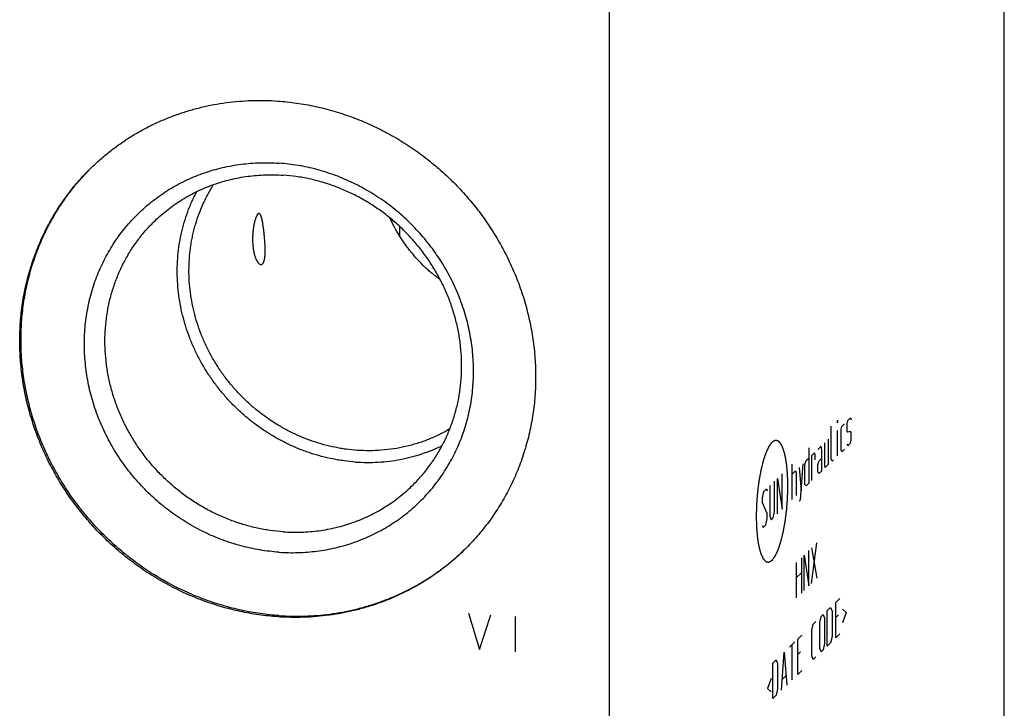
# Model space of a CAD drawing. Units: inches. Extents: x 0.3 to 21.7, y 0.3 to 16.7.
# Drawn here: x 10.8 to 14.1, y 7.6 to 9.8 of the extents above; entities that cross this region are included whole.
import ezdxf

# ---------------------------------------------------------------- set-up
doc = ezdxf.new("R2010")
doc.units = ezdxf.units.IN
doc.header["$LTSCALE"] = 1.21
doc.header["$MEASUREMENT"] = 0
doc.layers.get('0').update_dxf_attribs({"linetype": 'CONTINUOUS'})

msp = doc.modelspace()

# ---------------------------------------------------------------- linework, layer by layer
at = {"color": 7, "linetype": 'CONTINUOUS'}
for p, q in [((14.0619, 6.1022), (14.0619, 11.1733)), ((12.7678, 4.8522), (12.7678, 9.9233)), ((12.0818, 9.1334), (12.0818, 9.1644))]:
    msp.add_line(p, q, dxfattribs=at)
at = {"color": 4, "linetype": 'CONTINUOUS'}
for p, q in [((13.515, 8.5297), (13.5158, 8.5305)), ((13.5158, 8.5305), (13.515, 8.5215)), ((13.515, 8.5215), (13.515, 8.5297)), ((13.5291, 8.5102), (13.5379, 8.5188)), ((13.5468, 8.5191), (13.549, 8.5295)), ((13.5468, 8.4942), (13.5468, 8.5191)), ((13.549, 8.5295), (13.5579, 8.5381)), ((13.5579, 8.5381), (13.5601, 8.5319)), ((13.495, 8.4028), (13.495, 8.5105)), ((13.515, 8.4138), (13.515, 8.4966)), ((13.5268, 8.4998), (13.5291, 8.5102)), ((13.5268, 8.4335), (13.5268, 8.4998)), ((13.549, 8.4908), (13.5468, 8.4942)), ((13.5579, 8.4939), (13.549, 8.4908)), ((13.5601, 8.4905), (13.5579, 8.4939)), ((13.5601, 8.4657), (13.5601, 8.4905)), ((13.4729, 8.4559), (13.4729, 8.3814)), ((13.4862, 8.386), (13.4862, 8.4688)), ((13.5468, 8.4528), (13.549, 8.4467)), ((13.549, 8.4467), (13.5579, 8.4553)), ((13.5579, 8.4553), (13.5601, 8.4657)), ((13.4218, 8.4397), (13.4218, 8.3238)), ((13.4307, 8.4152), (13.4396, 8.4238)), ((13.4396, 8.4238), (13.4411, 8.4169)), ((13.4618, 8.4452), (13.4507, 8.4345)), ((13.464, 8.4308), (13.4618, 8.4452)), ((13.464, 8.3645), (13.464, 8.4308)), ((13.5291, 8.4274), (13.5268, 8.4335)), ((13.5379, 8.436), (13.5291, 8.4274)), ((13.3937, 8.2691), (13.4026, 8.3881)), ((13.4085, 8.3855), (13.413, 8.3981)), ((13.413, 8.3981), (13.4218, 8.4066)), ((13.4307, 8.3324), (13.4307, 8.4152)), ((13.4411, 8.4169), (13.4411, 8.4004)), ((13.4507, 8.3848), (13.4551, 8.3974)), ((13.4551, 8.3974), (13.464, 8.4059)), ((13.4973, 8.3967), (13.495, 8.4028)), ((13.5017, 8.401), (13.4973, 8.3967)), ((13.3671, 8.271), (13.3671, 8.3869)), ((13.3671, 8.3538), (13.3782, 8.3645)), ((13.3782, 8.3645), (13.3804, 8.3583)), ((13.3804, 8.3583), (13.3804, 8.2838)), ((13.3893, 8.3752), (13.396, 8.2988)), ((13.4085, 8.3193), (13.4085, 8.3855)), ((13.4507, 8.36), (13.4507, 8.3848)), ((13.4551, 8.356), (13.4507, 8.36)), ((13.464, 8.3645), (13.4551, 8.356)), ((13.4729, 8.3814), (13.4751, 8.3753)), ((13.4751, 8.3753), (13.4862, 8.386)), ((13.3094, 8.2318), (13.3094, 8.3312)), ((13.3183, 8.2238), (13.3183, 8.3397)), ((13.3183, 8.3397), (13.3338, 8.2388)), ((13.3338, 8.2388), (13.3338, 8.3547)), ((13.4218, 8.3238), (13.413, 8.3153)), ((13.2695, 8.276), (13.2739, 8.2969)), ((13.2739, 8.2969), (13.2828, 8.3055)), ((13.2828, 8.3055), (13.285, 8.2993)), ((13.2939, 8.3162), (13.2939, 8.2168)), ((13.413, 8.3153), (13.4085, 8.3193)), ((13.2695, 8.2595), (13.2695, 8.276)), ((13.285, 8.2248), (13.2695, 8.2595)), ((13.3893, 8.2648), (13.3937, 8.2691)), ((13.305, 8.211), (13.3094, 8.2318)), ((13.2806, 8.1874), (13.285, 8.2082)), ((13.285, 8.2082), (13.285, 8.2248)), ((13.2939, 8.2168), (13.2983, 8.2045)), ((13.2983, 8.2045), (13.305, 8.211)), ((13.2695, 8.185), (13.2717, 8.1788)), ((13.2717, 8.1788), (13.2806, 8.1874)), ((13.4215, 7.9873), (13.4215, 8.1032)), ((13.4303, 7.9959), (13.4481, 8.129)), ((13.4303, 8.1118), (13.4481, 8.013)), ((13.3971, 8.0797), (13.3971, 7.9638)), ((13.4059, 7.9723), (13.4059, 8.0882)), ((13.4059, 8.0882), (13.4215, 7.9873)), ((13.3815, 7.9488), (13.3815, 8.0647)), ((13.3815, 8.015), (13.3971, 8.03)), ((13.5098, 7.9336), (13.5231, 7.9465)), ((13.4817, 7.9065), (13.4928, 7.9172)), ((13.4817, 7.7905), (13.4817, 7.9065)), ((13.4928, 7.9172), (13.4973, 7.9049)), ((13.4973, 7.9049), (13.4973, 7.8221)), ((13.5098, 7.8177), (13.5098, 7.9336)), ((13.532, 7.9109), (13.5439, 7.9002)), ((12.3065, 7.8979), (12.3428, 7.7795)), ((12.3428, 7.7795), (12.379, 7.8929)), ((12.4587, 7.8874), (12.4587, 7.7714)), ((13.4573, 7.8663), (13.4618, 7.8872)), ((13.4618, 7.8872), (13.4684, 7.8936)), ((13.4684, 7.8936), (13.4729, 7.8813)), ((13.4729, 7.8813), (13.4729, 7.7985)), ((13.5187, 7.8925), (13.5098, 7.8839)), ((13.5439, 7.9002), (13.532, 7.8667)), ((13.4315, 7.8413), (13.4359, 7.8622)), ((13.4315, 7.7585), (13.4315, 7.8413)), ((13.4359, 7.8622), (13.4448, 7.8707)), ((13.4573, 7.7835), (13.4573, 7.8663)), ((13.3849, 7.8129), (13.3982, 7.8257)), ((13.3849, 7.697), (13.3849, 7.8129)), ((13.4973, 7.8221), (13.4928, 7.8013)), ((13.5098, 7.8177), (13.5231, 7.8305)), ((13.3582, 7.7872), (13.376, 7.8043)), ((13.3671, 7.6798), (13.3671, 7.7957)), ((13.4618, 7.7713), (13.4573, 7.7835)), ((13.4684, 7.7777), (13.4618, 7.7713)), ((13.4729, 7.7985), (13.4684, 7.7777)), ((13.4928, 7.8013), (13.4817, 7.7905)), ((13.3035, 7.7343), (13.3146, 7.745)), ((13.3146, 7.745), (13.3191, 7.7328)), ((13.3316, 7.6455), (13.3405, 7.77)), ((13.3405, 7.77), (13.3494, 7.6627)), ((13.3937, 7.7718), (13.3849, 7.7632)), ((13.4359, 7.7463), (13.4315, 7.7585)), ((13.4448, 7.7548), (13.4359, 7.7463)), ((13.3035, 7.6184), (13.3035, 7.7343)), ((13.3191, 7.7328), (13.3191, 7.65)), ((13.2976, 7.6844), (13.2858, 7.6509)), ((13.3346, 7.6815), (13.3464, 7.6929)), ((13.3849, 7.697), (13.3982, 7.7098)), ((13.2858, 7.6509), (13.2976, 7.6403)), ((13.3191, 7.65), (13.3146, 7.6291)), ((13.3146, 7.6291), (13.3035, 7.6184))]:
    msp.add_line(p, q, dxfattribs=at)
at = {"color": 7, "linetype": 'CONTINUOUS'}
for points, knots in [([(11.0732, 9.3607), (11.083, 9.3702), (11.0981, 9.3841), (11.119, 9.4017), (11.1404, 9.4187), (11.1679, 9.439), (11.1965, 9.4577), (11.22, 9.4718), (11.2439, 9.4853), (11.2745, 9.501), (11.3122, 9.5178), (11.3508, 9.5327), (11.3903, 9.5455), (11.4305, 9.5563), (11.4713, 9.565), (11.5126, 9.5717), (11.5544, 9.5762), (11.5965, 9.5786), (11.6388, 9.5788), (11.667, 9.5776), (11.6811, 9.5766)], [0, 0, 0, 0, 0.061648, 0.092481, 0.123324, 0.18504, 0.246824, 0.277752, 0.308704, 0.370688, 0.432801, 0.495062, 0.557486, 0.620088, 0.682881, 0.745875, 0.809079, 0.872499, 0.936139, 1, 1, 1, 1]), ([(11.6811, 9.5766), (11.7017, 9.5752), (11.743, 9.5708), (11.8045, 9.5597), (11.8652, 9.5443), (11.925, 9.5245), (11.9835, 9.5005), (12.0404, 9.4723), (12.0953, 9.4403), (12.1481, 9.4044), (12.1983, 9.3649), (12.2458, 9.3221), (12.2903, 9.2761), (12.3315, 9.2272), (12.3692, 9.1757), (12.4033, 9.1218), (12.4336, 9.0658), (12.4598, 9.008), (12.4818, 8.9487), (12.4996, 8.8883), (12.513, 8.827), (12.522, 8.7653), (12.5265, 8.7033), (12.5265, 8.6415), (12.5227, 8.5903), (12.5174, 8.5498), (12.5123, 8.5197), (12.5061, 8.4898), (12.4988, 8.4603), (12.4905, 8.4312), (12.481, 8.4024), (12.4705, 8.3741), (12.4589, 8.3462), (12.4463, 8.3189), (12.4326, 8.2922), (12.418, 8.266), (12.4023, 8.2404), (12.3857, 8.2155), (12.3682, 8.1913), (12.3498, 8.1678), (12.3304, 8.145), (12.3102, 8.1231), (12.2962, 8.109), (12.289, 8.1021)], [0, 0, 0, 0, 0.031143, 0.06244, 0.093884, 0.125465, 0.157171, 0.188988, 0.220898, 0.252883, 0.284923, 0.316995, 0.34908, 0.381153, 0.413193, 0.445179, 0.477091, 0.508909, 0.540618, 0.572201, 0.603647, 0.634946, 0.666092, 0.697082, 0.727915, 0.743276, 0.7586, 0.773887, 0.789139, 0.804357, 0.819542, 0.834696, 0.849821, 0.864919, 0.879993, 0.895044, 0.910075, 0.92509, 0.940089, 0.955077, 0.970056, 0.98503, 1, 1, 1, 1]), ([(11.6811, 7.8862), (11.6605, 7.8876), (11.6192, 7.892), (11.5577, 7.9031), (11.497, 7.9185), (11.4372, 7.9383), (11.3787, 7.9623), (11.3218, 7.9905), (11.2669, 8.0225), (11.2141, 8.0584), (11.1639, 8.0979), (11.1164, 8.1407), (11.0719, 8.1867), (11.0307, 8.2356), (10.993, 8.2871), (10.9589, 8.341), (10.9286, 8.397), (10.9024, 8.4548), (10.8804, 8.5141), (10.8626, 8.5745), (10.8492, 8.6358), (10.8402, 8.6975), (10.8357, 8.7595), (10.8357, 8.8213), (10.8395, 8.8725), (10.8448, 8.913), (10.8499, 8.9431), (10.8561, 8.973), (10.8634, 9.0025), (10.8717, 9.0317), (10.8812, 9.0604), (10.8917, 9.0887), (10.9033, 9.1166), (10.9159, 9.1439), (10.9296, 9.1707), (10.9442, 9.1968), (10.9599, 9.2224), (10.9765, 9.2473), (10.994, 9.2715), (11.0124, 9.295), (11.0318, 9.3178), (11.052, 9.3397), (11.066, 9.3538), (11.0732, 9.3607)], [0, 0, 0, 0, 0.031143, 0.06244, 0.093884, 0.125465, 0.157171, 0.188988, 0.220898, 0.252883, 0.284923, 0.316995, 0.34908, 0.381153, 0.413193, 0.445179, 0.477091, 0.508909, 0.540618, 0.572201, 0.603647, 0.634946, 0.666092, 0.697082, 0.727915, 0.743276, 0.7586, 0.773887, 0.789139, 0.804357, 0.819542, 0.834696, 0.849821, 0.864919, 0.879993, 0.895044, 0.910075, 0.92509, 0.940089, 0.955077, 0.970056, 0.98503, 1, 1, 1, 1]), ([(11.6852, 7.8902), (11.6647, 7.8916), (11.6235, 7.896), (11.5623, 7.907), (11.5017, 7.9224), (11.442, 7.9421), (11.3837, 7.9659), (11.327, 7.9939), (11.2722, 8.0258), (11.2195, 8.0615), (11.1694, 8.1008), (11.1219, 8.1434), (11.0775, 8.1891), (11.0363, 8.2378), (10.9985, 8.2891), (10.9644, 8.3427), (10.9341, 8.3985), (10.9077, 8.456), (10.8855, 8.515), (10.8676, 8.5752), (10.854, 8.6362), (10.8448, 8.6978), (10.84, 8.7596), (10.8397, 8.8212), (10.844, 8.8824), (10.8527, 8.9428), (10.8636, 8.9923), (10.8745, 9.0312), (10.8838, 9.0599), (10.8941, 9.0882), (10.9055, 9.1161), (10.9179, 9.1434), (10.9313, 9.1702), (10.9458, 9.1964), (10.9612, 9.222), (10.9776, 9.2469), (10.9949, 9.2712), (11.0131, 9.2948), (11.0323, 9.3176), (11.0522, 9.3396), (11.0661, 9.3538), (11.0732, 9.3607)], [0, 0, 0, 0, 0.03114, 0.062432, 0.093871, 0.125447, 0.157148, 0.188959, 0.220864, 0.252844, 0.284879, 0.316947, 0.349027, 0.381098, 0.413136, 0.445121, 0.477033, 0.508852, 0.540563, 0.572149, 0.6036, 0.634904, 0.666056, 0.697052, 0.727892, 0.758579, 0.789119, 0.80434, 0.819528, 0.834686, 0.849813, 0.864914, 0.87999, 0.895043, 0.910076, 0.925091, 0.940092, 0.95508, 0.970059, 0.985031, 1, 1, 1, 1]), ([(11.6852, 8.0979), (11.6748, 8.0986), (11.6539, 8.1006), (11.6227, 8.105), (11.5916, 8.111), (11.5608, 8.1185), (11.5302, 8.1275), (11.5001, 8.138), (11.4703, 8.1498), (11.4411, 8.1631), (11.4125, 8.1778), (11.3846, 8.1938), (11.3573, 8.2111), (11.3309, 8.2297), (11.3053, 8.2495), (11.2806, 8.2705), (11.2569, 8.2926), (11.2267, 8.3234), (11.1917, 8.3645), (11.1606, 8.4086), (11.1382, 8.4454), (11.1228, 8.4737), (11.1087, 8.5027), (11.096, 8.5322), (11.0848, 8.5621), (11.0749, 8.5926), (11.0666, 8.6233), (11.0597, 8.6543), (11.0544, 8.6855), (11.0506, 8.7169), (11.0482, 8.7482), (11.0475, 8.7796), (11.0482, 8.8108), (11.0505, 8.8419), (11.0544, 8.8727), (11.0597, 8.9032), (11.0666, 8.9332), (11.0749, 8.9628), (11.0847, 8.9919), (11.096, 9.0203), (11.1087, 9.048), (11.1228, 9.075), (11.1382, 9.1012), (11.1549, 9.1265), (11.173, 9.1508), (11.1922, 9.1742), (11.2127, 9.1965), (11.2343, 9.2176), (11.2569, 9.2377), (11.2807, 9.2565), (11.3053, 9.274), (11.3309, 9.2903), (11.3574, 9.3052), (11.3846, 9.3187), (11.4126, 9.3309), (11.4412, 9.3416), (11.4704, 9.3508), (11.5002, 9.3586), (11.5303, 9.3648), (11.5609, 9.3696), (11.5917, 9.3728), (11.6228, 9.3744), (11.654, 9.3746), (11.6748, 9.3736), (11.6852, 9.3729)], [0, 0, 0, 0, 0.015675, 0.031403, 0.047181, 0.06301, 0.078886, 0.094807, 0.110771, 0.126773, 0.142811, 0.15888, 0.174977, 0.191096, 0.207233, 0.223383, 0.239542, 0.255704, 0.288009, 0.320266, 0.33637, 0.352448, 0.368495, 0.384508, 0.400484, 0.416418, 0.432307, 0.44815, 0.463944, 0.479686, 0.495377, 0.511015, 0.526599, 0.542131, 0.557611, 0.57304, 0.58842, 0.603753, 0.619042, 0.63429, 0.649501, 0.664679, 0.679828, 0.694953, 0.710059, 0.725151, 0.740234, 0.755313, 0.770394, 0.785483, 0.800584, 0.815703, 0.830844, 0.846013, 0.861214, 0.876451, 0.891728, 0.907048, 0.922414, 0.937828, 0.953292, 0.968809, 0.984378, 1, 1, 1, 1]), ([(11.6852, 8.0979), (11.6957, 8.0972), (11.7165, 8.0962), (11.7477, 8.0964), (11.7788, 8.098), (11.8096, 8.1013), (11.8402, 8.106), (11.8703, 8.1122), (11.9001, 8.12), (11.9293, 8.1292), (11.9579, 8.1399), (11.9859, 8.1521), (12.0131, 8.1656), (12.0395, 8.1805), (12.0651, 8.1968), (12.0898, 8.2143), (12.1135, 8.2331), (12.1362, 8.2532), (12.1578, 8.2743), (12.1782, 8.2966), (12.1975, 8.32), (12.2155, 8.3443), (12.2323, 8.3696), (12.2477, 8.3958), (12.2618, 8.4228), (12.2745, 8.4505), (12.2857, 8.4789), (12.2956, 8.508), (12.3039, 8.5376), (12.3108, 8.5676), (12.3161, 8.5981), (12.3199, 8.6289), (12.3222, 8.66), (12.323, 8.6912), (12.3222, 8.7226), (12.3199, 8.754), (12.3161, 8.7853), (12.3107, 8.8165), (12.3039, 8.8475), (12.2955, 8.8783), (12.2857, 8.9087), (12.2744, 8.9386), (12.2618, 8.9681), (12.2477, 8.9971), (12.2323, 9.0254), (12.2099, 9.0622), (12.1788, 9.1063), (12.1438, 9.1474), (12.1135, 9.1783), (12.0898, 9.2003), (12.0652, 9.2213), (12.0396, 9.2411), (12.0131, 9.2597), (11.9859, 9.277), (11.958, 9.293), (11.9293, 9.3077), (11.9001, 9.321), (11.8704, 9.3329), (11.8403, 9.3433), (11.8097, 9.3523), (11.7789, 9.3598), (11.7478, 9.3658), (11.7166, 9.3702), (11.6957, 9.3722), (11.6852, 9.3729)], [0, 0, 0, 0, 0.015622, 0.031191, 0.046708, 0.062172, 0.077586, 0.092952, 0.108272, 0.123549, 0.138786, 0.153987, 0.169156, 0.184297, 0.199416, 0.214517, 0.229606, 0.244687, 0.259766, 0.274849, 0.289941, 0.305047, 0.320172, 0.335321, 0.350499, 0.36571, 0.380958, 0.396247, 0.41158, 0.42696, 0.442389, 0.457869, 0.473401, 0.488985, 0.504623, 0.520314, 0.536056, 0.55185, 0.567693, 0.583582, 0.599516, 0.615492, 0.631505, 0.647552, 0.66363, 0.679734, 0.711991, 0.744296, 0.760458, 0.776617, 0.792767, 0.808904, 0.825023, 0.84112, 0.857189, 0.873227, 0.889229, 0.905193, 0.921114, 0.93699, 0.952819, 0.968597, 0.984325, 1, 1, 1, 1]), ([(11.2792, 9.1843), (11.2859, 9.1909), (11.2999, 9.2036), (11.3218, 9.2216), (11.3446, 9.2384), (11.3684, 9.254), (11.393, 9.2683), (11.4183, 9.2812), (11.4444, 9.2929), (11.4711, 9.3032), (11.4984, 9.3121), (11.5262, 9.3195), (11.5544, 9.3256), (11.583, 9.3301), (11.6119, 9.3333), (11.641, 9.3349), (11.6702, 9.3351), (11.6897, 9.3342), (11.6995, 9.3335)], [0, 0, 0, 0, 0.061648, 0.123319, 0.185036, 0.246822, 0.308696, 0.370681, 0.432795, 0.495056, 0.557481, 0.620084, 0.682878, 0.745872, 0.809077, 0.872497, 0.936138, 1, 1, 1, 1]), ([(12.1198, 8.314), (12.1247, 8.3188), (12.1345, 8.3285), (12.1484, 8.3437), (12.1618, 8.3594), (12.1788, 8.3811), (12.1985, 8.4095), (12.2195, 8.4453), (12.2376, 8.4827), (12.2529, 8.5216), (12.2653, 8.5617), (12.2746, 8.6027), (12.2808, 8.6446), (12.284, 8.687), (12.284, 8.7297), (12.2809, 8.7726), (12.2747, 8.8153), (12.2654, 8.8576), (12.2531, 8.8994), (12.2379, 8.9404), (12.2197, 8.9803), (12.1988, 9.0191), (12.1753, 9.0563), (12.1492, 9.092), (12.1207, 9.1258), (12.0899, 9.1576), (12.0571, 9.1872), (12.0224, 9.2145), (11.9859, 9.2393), (11.9479, 9.2615), (11.9086, 9.2809), (11.8681, 9.2975), (11.8268, 9.3112), (11.7848, 9.3219), (11.7423, 9.3295), (11.7137, 9.3325), (11.6995, 9.3335)], [0, 0, 0, 0, 0.014971, 0.029945, 0.044924, 0.059913, 0.089922, 0.120001, 0.150168, 0.180443, 0.210841, 0.241376, 0.272057, 0.302891, 0.333882, 0.365029, 0.396329, 0.427777, 0.459361, 0.491071, 0.522891, 0.554804, 0.586791, 0.618833, 0.650907, 0.682992, 0.715066, 0.747107, 0.779093, 0.811005, 0.842823, 0.87453, 0.906113, 0.937558, 0.968855, 1, 1, 1, 1]), ([(11.9415, 8.4318), (11.9293, 8.4327), (11.911, 8.4345), (11.8868, 8.4382), (11.8626, 8.4427), (11.8325, 8.4498), (11.797, 8.4607), (11.7621, 8.4738), (11.728, 8.4892), (11.6948, 8.5067), (11.6681, 8.5231), (11.6473, 8.5372), (11.627, 8.5519), (11.6024, 8.5715), (11.5743, 8.5968), (11.5479, 8.6239), (11.5232, 8.6524), (11.5004, 8.6825), (11.4794, 8.7138), (11.4605, 8.7464), (11.4437, 8.78), (11.4291, 8.8144), (11.4167, 8.8496), (11.4067, 8.8854), (11.3989, 8.9216), (11.3936, 8.9581), (11.3906, 8.9947), (11.3901, 9.0312), (11.392, 9.0676), (11.3955, 9.0976), (11.3996, 9.1213), (11.4032, 9.139), (11.4075, 9.1564), (11.4139, 9.1794), (11.4233, 9.2077), (11.4347, 9.2351), (11.4449, 9.2565), (11.4558, 9.2775), (11.4648, 9.2928), (11.4712, 9.3027)], [0, 0, 0, 0, 0.031005, 0.046563, 0.062154, 0.093432, 0.124836, 0.156358, 0.187987, 0.219708, 0.251509, 0.267436, 0.283376, 0.315286, 0.347224, 0.379174, 0.411116, 0.443032, 0.474906, 0.50672, 0.538459, 0.570106, 0.60165, 0.633079, 0.664383, 0.695554, 0.726587, 0.757479, 0.788229, 0.81884, 0.834096, 0.84932, 0.864511, 0.879672, 0.9099, 0.940021, 0.955048, 0.970052, 1, 1, 1, 1]), ([(11.9363, 8.3935), (11.9238, 8.3944), (11.9052, 8.3963), (11.8804, 8.4), (11.8557, 8.4045), (11.8249, 8.4115), (11.7885, 8.4223), (11.7528, 8.4354), (11.7177, 8.4507), (11.6836, 8.4681), (11.6505, 8.4876), (11.6185, 8.509), (11.5879, 8.5324), (11.5586, 8.5576), (11.5309, 8.5846), (11.5049, 8.6131), (11.4806, 8.6431), (11.4581, 8.6744), (11.4376, 8.707), (11.4192, 8.7407), (11.4028, 8.7754), (11.3886, 8.8109), (11.3767, 8.8471), (11.367, 8.8838), (11.3596, 8.9209), (11.3546, 8.9582), (11.352, 8.9956), (11.3517, 9.033), (11.3538, 9.0701), (11.3576, 9.1007), (11.3617, 9.125), (11.3667, 9.149), (11.3743, 9.1786), (11.3839, 9.2075), (11.3926, 9.2302), (11.4021, 9.2525), (11.4101, 9.2689), (11.4157, 9.2796)], [0, 0, 0, 0, 0.030955, 0.046485, 0.062048, 0.093266, 0.124606, 0.156062, 0.187621, 0.219273, 0.251005, 0.282802, 0.314648, 0.346529, 0.378426, 0.410325, 0.442207, 0.474056, 0.505857, 0.537593, 0.569251, 0.600817, 0.632279, 0.663628, 0.694854, 0.725951, 0.756915, 0.787744, 0.818435, 0.848993, 0.864225, 0.879425, 0.909729, 0.939919, 0.954975, 0.970008, 1, 1, 1, 1]), ([(11.616, 9.2062), (11.6156, 9.2058), (11.6148, 9.2049), (11.6137, 9.2033), (11.6127, 9.2015), (11.6117, 9.1995), (11.6107, 9.1973), (11.6097, 9.195), (11.6088, 9.1925), (11.6079, 9.1898), (11.607, 9.187), (11.6059, 9.1831), (11.6046, 9.1779), (11.6032, 9.1713), (11.6019, 9.1645), (11.6009, 9.1573), (11.6, 9.1499), (11.5993, 9.1423), (11.5989, 9.1344), (11.5987, 9.1263), (11.5987, 9.118), (11.5991, 9.1097), (11.5995, 9.104), (11.5998, 9.1012)], [0, 0, 0, 0, 0.015706, 0.033243, 0.052516, 0.073399, 0.095761, 0.119475, 0.144427, 0.170511, 0.197635, 0.225719, 0.284481, 0.34633, 0.410904, 0.477923, 0.547164, 0.61845, 0.691626, 0.766548, 0.843058, 0.920965, 1, 1, 1, 1]), ([(11.6372, 9.1373), (11.637, 9.1396), (11.6365, 9.1441), (11.6357, 9.151), (11.6348, 9.1578), (11.6339, 9.1646), (11.6329, 9.1712), (11.6319, 9.1776), (11.6309, 9.1828), (11.6301, 9.1868), (11.6294, 9.1897), (11.6288, 9.1924), (11.6281, 9.195), (11.6273, 9.1974), (11.6266, 9.1996), (11.6258, 9.2016), (11.6251, 9.2031), (11.6245, 9.2041), (11.6241, 9.2048), (11.6237, 9.2055), (11.6231, 9.2062), (11.6225, 9.2069), (11.6219, 9.2074), (11.6214, 9.2077), (11.621, 9.2079), (11.6205, 9.2081), (11.6201, 9.2082), (11.6196, 9.2082), (11.6191, 9.2081), (11.6185, 9.208), (11.6177, 9.2077), (11.6168, 9.207), (11.6163, 9.2065), (11.616, 9.2062)], [0, 0, 0, 0, 0.086894, 0.174051, 0.261025, 0.347309, 0.432262, 0.515082, 0.59474, 0.632987, 0.669927, 0.705347, 0.739018, 0.770699, 0.800153, 0.827158, 0.851535, 0.862703, 0.873183, 0.882976, 0.892098, 0.908422, 0.915726, 0.922537, 0.928937, 0.935023, 0.940903, 0.94669, 0.952494, 0.958414, 0.970913, 0.984693, 1, 1, 1, 1]), ([(11.6995, 8.1648), (11.6852, 8.1658), (11.6567, 8.1688), (11.6142, 8.1764), (11.5722, 8.1871), (11.5308, 8.2008), (11.4904, 8.2174), (11.4511, 8.2368), (11.4131, 8.259), (11.3766, 8.2838), (11.3419, 8.3111), (11.309, 8.3407), (11.2783, 8.3725), (11.2498, 8.4063), (11.2237, 8.442), (11.2001, 8.4792), (11.1792, 8.518), (11.1611, 8.5579), (11.1458, 8.5989), (11.1335, 8.6407), (11.1243, 8.683), (11.1181, 8.7257), (11.115, 8.7686), (11.115, 8.8113), (11.1181, 8.8537), (11.1244, 8.8956), (11.1337, 8.9367), (11.146, 8.9767), (11.1613, 9.0156), (11.1795, 9.053), (11.2004, 9.0888), (11.2201, 9.1172), (11.2371, 9.1389), (11.2505, 9.1546), (11.2645, 9.1698), (11.2742, 9.1795), (11.2792, 9.1843)], [0, 0, 0, 0, 0.031145, 0.062442, 0.093887, 0.12547, 0.157177, 0.188995, 0.220907, 0.252893, 0.284934, 0.317008, 0.349093, 0.381167, 0.413209, 0.445196, 0.477109, 0.508929, 0.540639, 0.572223, 0.603671, 0.634971, 0.666118, 0.697109, 0.727943, 0.758624, 0.789159, 0.819557, 0.849832, 0.879999, 0.910078, 0.940087, 0.955076, 0.970055, 0.985029, 1, 1, 1, 1]), ([(12.2133, 8.9911), (12.2088, 8.9943), (12.1999, 9.0009), (12.1871, 9.0113), (12.1746, 9.022), (12.1585, 9.0369), (12.1394, 9.0565), (12.1216, 9.0773), (12.1081, 9.0946), (12.0952, 9.1122), (12.08, 9.1351), (12.0633, 9.1636), (12.0531, 9.1833), (12.0483, 9.1932)], [0, 0, 0, 0, 0.062813, 0.125464, 0.187978, 0.25038, 0.37494, 0.499372, 0.561613, 0.6239, 0.748703, 0.874001, 1, 1, 1, 1]), ([(11.6317, 9.0432), (11.632, 9.0435), (11.6327, 9.0443), (11.6336, 9.0457), (11.6345, 9.0472), (11.6352, 9.0489), (11.636, 9.0507), (11.6366, 9.0527), (11.6372, 9.0548), (11.6377, 9.0571), (11.6382, 9.0594), (11.6388, 9.0629), (11.6393, 9.0674), (11.6398, 9.0731), (11.64, 9.0793), (11.6402, 9.0857), (11.6401, 9.0925), (11.6399, 9.0995), (11.6396, 9.1067), (11.6391, 9.1141), (11.6386, 9.1217), (11.6379, 9.1295), (11.6375, 9.1347), (11.6372, 9.1373)], [0, 0, 0, 0, 0.015708, 0.032549, 0.050598, 0.069893, 0.090444, 0.112242, 0.135268, 0.159493, 0.184882, 0.211401, 0.267665, 0.327971, 0.391998, 0.459427, 0.529941, 0.603227, 0.678972, 0.756859, 0.836558, 0.917732, 1, 1, 1, 1]), ([(11.5998, 9.1012), (11.6001, 9.099), (11.6006, 9.0945), (11.6016, 9.0879), (11.6028, 9.0813), (11.6044, 9.0748), (11.6061, 9.0686), (11.6079, 9.0637), (11.6093, 9.0599), (11.6105, 9.0573), (11.6117, 9.0548), (11.613, 9.0525), (11.6142, 9.0504), (11.6155, 9.0485), (11.6168, 9.0467), (11.6181, 9.0452), (11.6194, 9.044), (11.6207, 9.0429), (11.6218, 9.0422), (11.6227, 9.0417), (11.6235, 9.0413), (11.6245, 9.041), (11.6256, 9.0407), (11.6268, 9.0407), (11.6279, 9.0409), (11.6289, 9.0412), (11.6299, 9.0417), (11.6308, 9.0424), (11.6314, 9.0429), (11.6317, 9.0432)], [0, 0, 0, 0, 0.08924, 0.178739, 0.267941, 0.356091, 0.442176, 0.524908, 0.564555, 0.602789, 0.639412, 0.674242, 0.707119, 0.737916, 0.766548, 0.792981, 0.817235, 0.839387, 0.859575, 0.868996, 0.878006, 0.894921, 0.910643, 0.925532, 0.939969, 0.954327, 0.968942, 0.984094, 1, 1, 1, 1]), ([(12.2453, 8.5021), (12.2341, 8.4954), (12.2111, 8.483), (12.1753, 8.4671), (12.1382, 8.454), (12.1001, 8.4436), (12.0612, 8.4362), (12.0216, 8.4316), (11.9816, 8.43), (11.9548, 8.4309), (11.9415, 8.4318)], [0, 0, 0, 0, 0.123296, 0.246957, 0.371057, 0.495661, 0.620823, 0.746585, 0.872971, 1, 1, 1, 1]), ([(11.9363, 8.3935), (11.9486, 8.3927), (11.9732, 8.3917), (12.0101, 8.3927), (12.0467, 8.396), (12.0829, 8.4016), (12.1184, 8.4096), (12.1532, 8.4198), (12.1872, 8.4323), (12.2092, 8.4421), (12.22, 8.4473)], [0, 0, 0, 0, 0.126809, 0.253062, 0.378768, 0.503944, 0.628617, 0.752821, 0.876598, 1, 1, 1, 1]), ([(11.6995, 8.1648), (11.7092, 8.1641), (11.7287, 8.1632), (11.758, 8.1634), (11.7871, 8.165), (11.816, 8.1682), (11.8446, 8.1727), (11.8728, 8.1788), (11.9006, 8.1862), (11.9278, 8.1951), (11.9545, 8.2054), (11.9806, 8.2171), (12.006, 8.23), (12.0306, 8.2443), (12.0543, 8.2599), (12.0772, 8.2767), (12.0991, 8.2947), (12.113, 8.3074), (12.1198, 8.314)], [0, 0, 0, 0, 0.063862, 0.127503, 0.190923, 0.254128, 0.317122, 0.379916, 0.442519, 0.504944, 0.567205, 0.629319, 0.691304, 0.753178, 0.814964, 0.876681, 0.938352, 1, 1, 1, 1]), ([(12.289, 8.1021), (12.2792, 8.0926), (12.2641, 8.0787), (12.2432, 8.0611), (12.2218, 8.0441), (12.1943, 8.0238), (12.1657, 8.0051), (12.1422, 7.991), (12.1183, 7.9775), (12.0877, 7.9618), (12.05, 7.945), (12.0114, 7.9301), (11.9719, 7.9173), (11.9317, 7.9065), (11.8909, 7.8978), (11.8496, 7.8911), (11.8078, 7.8866), (11.7657, 7.8842), (11.7234, 7.884), (11.6952, 7.8852), (11.6811, 7.8862)], [0, 0, 0, 0, 0.061648, 0.092481, 0.123324, 0.18504, 0.246824, 0.277752, 0.308704, 0.370688, 0.432801, 0.495062, 0.557486, 0.620088, 0.682881, 0.745875, 0.809079, 0.872499, 0.936139, 1, 1, 1, 1]), ([(11.6852, 7.8902), (11.6992, 7.8892), (11.7272, 7.888), (11.7691, 7.8882), (11.8108, 7.8905), (11.8523, 7.8949), (11.8933, 7.9014), (11.9337, 7.91), (11.9736, 7.9206), (12.0128, 7.9332), (12.0511, 7.9478), (12.0886, 7.9643), (12.119, 7.9797), (12.1427, 7.9929), (12.1661, 8.0067), (12.1946, 8.0252), (12.2275, 8.049), (12.2591, 8.0746), (12.2792, 8.0927), (12.289, 8.1021)], [0, 0, 0, 0, 0.063855, 0.127491, 0.190908, 0.254111, 0.317106, 0.379901, 0.442506, 0.504934, 0.567199, 0.629317, 0.691305, 0.722259, 0.753188, 0.814974, 0.87669, 0.938358, 1, 1, 1, 1])]:
    msp.add_open_spline(points, degree=3, knots=knots, dxfattribs=at)
at = {"color": 4, "linetype": 'CONTINUOUS'}
for points in [[(13.3008, 8.4585), (13.3, 8.4574), (13.2987, 8.4557), (13.2971, 8.4534), (13.2958, 8.4518), (13.2947, 8.4504), (13.2939, 8.4492), (13.2933, 8.4484), (13.2926, 8.4476), (13.2921, 8.4469), (13.2917, 8.4463), (13.2914, 8.446), (13.2912, 8.4457), (13.2911, 8.4455), (13.2909, 8.4453), (13.2908, 8.4452), (13.2908, 8.4451), (13.2908, 8.4451), (13.2907, 8.445), (13.2907, 8.4449), (13.2906, 8.4447), (13.2905, 8.4444), (13.2903, 8.4441), (13.2901, 8.4437), (13.2898, 8.4432), (13.2894, 8.4423), (13.2889, 8.4413), (13.2883, 8.44), (13.2877, 8.4387), (13.2869, 8.437), (13.2859, 8.4349), (13.2849, 8.4328), (13.2841, 8.4311), (13.2835, 8.4298), (13.2829, 8.4286), (13.2824, 8.4275), (13.282, 8.4267), (13.2817, 8.4262), (13.2815, 8.4257), (13.2814, 8.4254), (13.2812, 8.4251), (13.2812, 8.425), (13.2811, 8.4249), (13.2811, 8.4248), (13.281, 8.4247), (13.281, 8.4245), (13.2809, 8.4243), (13.2808, 8.424), (13.2806, 8.4235), (13.2805, 8.423), (13.2802, 8.4223), (13.2799, 8.4212), (13.2794, 8.4198), (13.2788, 8.4182), (13.2783, 8.4165), (13.2775, 8.4143), (13.2766, 8.4116), (13.2757, 8.4088), (13.2749, 8.4066), (13.2744, 8.405), (13.2738, 8.4034), (13.2733, 8.402), (13.273, 8.4009), (13.2727, 8.4002), (13.2725, 8.3996), (13.2724, 8.3992), (13.2723, 8.3989), (13.2722, 8.3986), (13.2721, 8.3984), (13.2721, 8.3982), (13.272, 8.3978), (13.2719, 8.3974), (13.2718, 8.3969), (13.2716, 8.3962), (13.2714, 8.3954), (13.271, 8.3941), (13.2706, 8.3924), (13.2701, 8.3904), (13.2696, 8.3884), (13.269, 8.3857), (13.2681, 8.3824), (13.2671, 8.3784), (13.2663, 8.375), (13.2657, 8.3724), (13.2652, 8.3707), (13.2649, 8.3694), (13.2647, 8.3684), (13.2644, 8.3675), (13.2643, 8.3669), (13.2642, 8.3666), (13.2642, 8.3664), (13.2641, 8.3661), (13.264, 8.3657), (13.2639, 8.3651), (13.2638, 8.3641), (13.2636, 8.363), (13.2633, 8.3616), (13.263, 8.3597), (13.2624, 8.3568), (13.2617, 8.3531), (13.2609, 8.3487), (13.2601, 8.3442), (13.2595, 8.3405), (13.2589, 8.3376), (13.2586, 8.3357), (13.2583, 8.3343), (13.2581, 8.3332), (13.258, 8.3322), (13.2578, 8.3315), (13.2577, 8.331), (13.2577, 8.3304), (13.2576, 8.3296), (13.2574, 8.3286), (13.2573, 8.3274), (13.2571, 8.3258), (13.2568, 8.3238), (13.2564, 8.3207), (13.2559, 8.3167), (13.2553, 8.312), (13.2547, 8.3073), (13.2542, 8.3033), (13.2538, 8.3001), (13.2535, 8.2978), (13.2533, 8.2958), (13.2531, 8.2944), (13.253, 8.2936), (13.2529, 8.293), (13.2529, 8.2924), (13.2528, 8.2916), (13.2527, 8.2902), (13.2526, 8.2882), (13.2524, 8.2857), (13.2521, 8.2825), (13.2518, 8.2784), (13.2515, 8.2735), (13.2511, 8.2687), (13.2508, 8.2646), (13.2505, 8.2614), (13.2504, 8.2589), (13.2502, 8.2569), (13.2501, 8.2555), (13.25, 8.2547), (13.25, 8.2541), (13.25, 8.2534), (13.2499, 8.2526), (13.2499, 8.2512), (13.2499, 8.2491), (13.2498, 8.2467), (13.2497, 8.2434), (13.2496, 8.2393), (13.2495, 8.2344), (13.2493, 8.2295), (13.2492, 8.2254), (13.2492, 8.2222), (13.2491, 8.2201), (13.2491, 8.2185), (13.249, 8.2173), (13.249, 8.2162), (13.249, 8.2155), (13.249, 8.2151), (13.249, 8.2148), (13.249, 8.2145), (13.249, 8.2141), (13.249, 8.2135), (13.249, 8.2125), (13.2491, 8.2114), (13.2491, 8.2098), (13.2491, 8.2079), (13.2492, 8.2049), (13.2493, 8.2011), (13.2495, 8.1965), (13.2496, 8.1919), (13.2497, 8.1881), (13.2498, 8.185), (13.2498, 8.1831), (13.2499, 8.1816), (13.2499, 8.1804), (13.2499, 8.1795), (13.2499, 8.1788), (13.2499, 8.1784), (13.2499, 8.1782), (13.25, 8.1779), (13.25, 8.1776), (13.2501, 8.1769), (13.2501, 8.1761), (13.2502, 8.175), (13.2503, 8.1736), (13.2505, 8.1719), (13.2507, 8.1691), (13.251, 8.1657), (13.2514, 8.1615), (13.2518, 8.1573), (13.2521, 8.1538), (13.2523, 8.1511), (13.2525, 8.1493), (13.2526, 8.1479), (13.2527, 8.1469), (13.2528, 8.146), (13.2528, 8.1454), (13.2529, 8.1451), (13.2529, 8.1448), (13.2529, 8.1446), (13.253, 8.1443), (13.2531, 8.1438), (13.2532, 8.143), (13.2533, 8.1421), (13.2535, 8.1409), (13.2538, 8.1394), (13.2542, 8.137), (13.2547, 8.134), (13.2553, 8.1304), (13.2557, 8.1274), (13.2561, 8.125), (13.2564, 8.1232), (13.2567, 8.1214), (13.257, 8.1199), (13.2572, 8.1187), (13.2573, 8.1179), (13.2575, 8.1171), (13.2575, 8.1166), (13.2576, 8.1163), (13.2576, 8.116), (13.2577, 8.1159), (13.2577, 8.1156), (13.2579, 8.1152), (13.258, 8.1146), (13.2582, 8.1139), (13.2585, 8.1129), (13.2589, 8.1117), (13.2593, 8.1102), (13.2597, 8.1087), (13.2602, 8.1068), (13.2609, 8.1043), (13.2616, 8.1019), (13.2621, 8.0999), (13.2625, 8.0985), (13.2629, 8.097), (13.2633, 8.0958), (13.2635, 8.0948), (13.2637, 8.0942), (13.2638, 8.0937), (13.264, 8.0933), (13.264, 8.093), (13.2641, 8.0928), (13.2641, 8.0927), (13.2642, 8.0926), (13.2642, 8.0925), (13.2642, 8.0925), (13.2643, 8.0923), (13.2644, 8.0921), (13.2645, 8.0918), (13.2647, 8.0915), (13.2649, 8.0911), (13.2652, 8.0904), (13.2656, 8.0895), (13.2661, 8.0885), (13.2666, 8.0875), (13.2673, 8.0861), (13.2681, 8.0844), (13.2689, 8.0827), (13.2695, 8.0813), (13.27, 8.0803), (13.2705, 8.0793), (13.2709, 8.0784), (13.2712, 8.0777), (13.2714, 8.0773), (13.2716, 8.0769), (13.2717, 8.0767), (13.2718, 8.0765), (13.2719, 8.0763), (13.2719, 8.0762), (13.272, 8.0762), (13.272, 8.0761), (13.2721, 8.0761), (13.2721, 8.076), (13.2723, 8.0759), (13.2724, 8.0757), (13.2726, 8.0756), (13.2728, 8.0753), (13.2732, 8.0749), (13.2737, 8.0744), (13.2742, 8.0739), (13.2748, 8.0733), (13.2755, 8.0725), (13.2764, 8.0716), (13.2774, 8.0706), (13.2781, 8.0698), (13.2787, 8.0693), (13.2792, 8.0687), (13.2797, 8.0682), (13.2801, 8.0678), (13.2803, 8.0676), (13.2805, 8.0674), (13.2806, 8.0672), (13.2807, 8.0671), (13.2808, 8.067), (13.2809, 8.067), (13.2809, 8.0669), (13.2809, 8.0669), (13.281, 8.0669), (13.2811, 8.0669), (13.2812, 8.0669), (13.2814, 8.0669), (13.2816, 8.0668), (13.2818, 8.0668), (13.2822, 8.0667), (13.2827, 8.0666), (13.2833, 8.0665), (13.2839, 8.0664), (13.2847, 8.0663), (13.2857, 8.0661), (13.2867, 8.0659), (13.2876, 8.0658), (13.2882, 8.0657), (13.2888, 8.0656), (13.2893, 8.0655), (13.2897, 8.0654), (13.2899, 8.0654), (13.2901, 8.0653), (13.2903, 8.0653), (13.2904, 8.0653), (13.2905, 8.0653), (13.2905, 8.0653), (13.2906, 8.0652), (13.2906, 8.0653), (13.2907, 8.0653), (13.2908, 8.0654), (13.2909, 8.0654), (13.2911, 8.0655), (13.2913, 8.0657), (13.2915, 8.0658), (13.292, 8.0661), (13.2925, 8.0664), (13.2931, 8.0668), (13.2938, 8.0671), (13.2946, 8.0677), (13.2957, 8.0683), (13.297, 8.0691), (13.2987, 8.0701), (13.3, 8.0708), (13.3008, 8.0713)], [(13.3008, 8.0713), (13.3017, 8.0724), (13.3029, 8.0741), (13.3046, 8.0764), (13.3059, 8.078), (13.3069, 8.0794), (13.3078, 8.0806), (13.3084, 8.0814), (13.309, 8.0822), (13.3095, 8.0829), (13.31, 8.0835), (13.3102, 8.0838), (13.3104, 8.0841), (13.3106, 8.0843), (13.3107, 8.0845), (13.3108, 8.0846), (13.3109, 8.0847), (13.3109, 8.0847), (13.3109, 8.0848), (13.311, 8.0849), (13.3111, 8.0851), (13.3112, 8.0854), (13.3114, 8.0857), (13.3116, 8.0861), (13.3118, 8.0867), (13.3122, 8.0875), (13.3127, 8.0886), (13.3133, 8.0898), (13.3139, 8.0911), (13.3147, 8.0928), (13.3158, 8.0949), (13.3168, 8.097), (13.3176, 8.0987), (13.3182, 8.1), (13.3188, 8.1012), (13.3193, 8.1023), (13.3197, 8.1031), (13.3199, 8.1037), (13.3201, 8.1041), (13.3203, 8.1044), (13.3204, 8.1047), (13.3205, 8.1048), (13.3206, 8.105), (13.3206, 8.105), (13.3206, 8.1051), (13.3207, 8.1053), (13.3208, 8.1055), (13.3209, 8.1059), (13.321, 8.1063), (13.3212, 8.1068), (13.3214, 8.1075), (13.3218, 8.1086), (13.3223, 8.11), (13.3228, 8.1116), (13.3234, 8.1133), (13.3241, 8.1155), (13.3251, 8.1182), (13.326, 8.121), (13.3267, 8.1232), (13.3273, 8.1248), (13.3279, 8.1265), (13.3283, 8.1278), (13.3287, 8.1289), (13.3289, 8.1296), (13.3291, 8.1302), (13.3293, 8.1306), (13.3294, 8.1309), (13.3295, 8.1312), (13.3295, 8.1314), (13.3296, 8.1317), (13.3297, 8.132), (13.3298, 8.1324), (13.3299, 8.1329), (13.3301, 8.1336), (13.3303, 8.1344), (13.3306, 8.1357), (13.331, 8.1374), (13.3315, 8.1394), (13.332, 8.1414), (13.3327, 8.1441), (13.3335, 8.1474), (13.3345, 8.1514), (13.3353, 8.1548), (13.336, 8.1574), (13.3364, 8.1591), (13.3368, 8.1604), (13.337, 8.1614), (13.3372, 8.1623), (13.3374, 8.1629), (13.3374, 8.1632), (13.3375, 8.1634), (13.3376, 8.1637), (13.3376, 8.1641), (13.3377, 8.1647), (13.3379, 8.1657), (13.3381, 8.1668), (13.3384, 8.1682), (13.3387, 8.1701), (13.3392, 8.173), (13.3399, 8.1767), (13.3407, 8.1812), (13.3415, 8.1856), (13.3422, 8.1893), (13.3427, 8.1922), (13.3431, 8.1941), (13.3433, 8.1955), (13.3435, 8.1966), (13.3437, 8.1976), (13.3438, 8.1983), (13.3439, 8.1988), (13.344, 8.1994), (13.3441, 8.2002), (13.3442, 8.2012), (13.3444, 8.2024), (13.3446, 8.204), (13.3448, 8.206), (13.3452, 8.2091), (13.3457, 8.2131), (13.3463, 8.2178), (13.3469, 8.2225), (13.3474, 8.2265), (13.3478, 8.2297), (13.3481, 8.232), (13.3484, 8.234), (13.3485, 8.2354), (13.3486, 8.2362), (13.3487, 8.2368), (13.3488, 8.2374), (13.3488, 8.2382), (13.3489, 8.2396), (13.3491, 8.2416), (13.3493, 8.2441), (13.3495, 8.2473), (13.3498, 8.2514), (13.3502, 8.2563), (13.3506, 8.2611), (13.3509, 8.2652), (13.3511, 8.2684), (13.3513, 8.2709), (13.3515, 8.2729), (13.3516, 8.2743), (13.3516, 8.2751), (13.3517, 8.2758), (13.3517, 8.2764), (13.3517, 8.2772), (13.3517, 8.2786), (13.3518, 8.2807), (13.3519, 8.2831), (13.352, 8.2864), (13.3521, 8.2905), (13.3522, 8.2954), (13.3523, 8.3003), (13.3524, 8.3044), (13.3525, 8.3076), (13.3526, 8.3097), (13.3526, 8.3113), (13.3526, 8.3126), (13.3527, 8.3136), (13.3527, 8.3143), (13.3527, 8.3147), (13.3527, 8.315), (13.3527, 8.3153), (13.3527, 8.3157), (13.3527, 8.3163), (13.3526, 8.3173), (13.3526, 8.3184), (13.3526, 8.32), (13.3525, 8.3219), (13.3524, 8.3249), (13.3523, 8.3287), (13.3522, 8.3333), (13.3521, 8.3379), (13.352, 8.3417), (13.3519, 8.3448), (13.3518, 8.3467), (13.3518, 8.3482), (13.3518, 8.3494), (13.3517, 8.3503), (13.3517, 8.351), (13.3517, 8.3514), (13.3517, 8.3517), (13.3517, 8.3519), (13.3517, 8.3523), (13.3516, 8.3529), (13.3515, 8.3537), (13.3514, 8.3548), (13.3513, 8.3562), (13.3512, 8.3579), (13.3509, 8.3607), (13.3506, 8.3641), (13.3502, 8.3683), (13.3499, 8.3725), (13.3496, 8.376), (13.3493, 8.3787), (13.3492, 8.3805), (13.3491, 8.3819), (13.349, 8.3829), (13.3489, 8.3838), (13.3488, 8.3844), (13.3488, 8.3847), (13.3488, 8.385), (13.3487, 8.3852), (13.3487, 8.3855), (13.3486, 8.386), (13.3485, 8.3868), (13.3483, 8.3877), (13.3481, 8.3889), (13.3479, 8.3904), (13.3475, 8.3928), (13.347, 8.3958), (13.3464, 8.3994), (13.3459, 8.4024), (13.3455, 8.4048), (13.3452, 8.4066), (13.3449, 8.4084), (13.3447, 8.4099), (13.3445, 8.4111), (13.3443, 8.412), (13.3442, 8.4127), (13.3441, 8.4132), (13.3441, 8.4135), (13.344, 8.4138), (13.344, 8.4139), (13.3439, 8.4142), (13.3438, 8.4146), (13.3436, 8.4152), (13.3434, 8.416), (13.3431, 8.4169), (13.3428, 8.4182), (13.3424, 8.4196), (13.342, 8.4211), (13.3414, 8.423), (13.3408, 8.4255), (13.3401, 8.4279), (13.3395, 8.4299), (13.3391, 8.4313), (13.3387, 8.4328), (13.3384, 8.434), (13.3381, 8.435), (13.3379, 8.4356), (13.3378, 8.4361), (13.3377, 8.4365), (13.3376, 8.4368), (13.3376, 8.437), (13.3375, 8.4371), (13.3375, 8.4372), (13.3375, 8.4373), (13.3374, 8.4374), (13.3374, 8.4375), (13.3373, 8.4377), (13.3371, 8.438), (13.337, 8.4383), (13.3368, 8.4387), (13.3364, 8.4394), (13.336, 8.4403), (13.3356, 8.4413), (13.3351, 8.4423), (13.3344, 8.4437), (13.3336, 8.4454), (13.3328, 8.4471), (13.3321, 8.4485), (13.3316, 8.4495), (13.3312, 8.4505), (13.3307, 8.4514), (13.3304, 8.4521), (13.3302, 8.4525), (13.3301, 8.4529), (13.3299, 8.4531), (13.3298, 8.4533), (13.3298, 8.4535), (13.3297, 8.4536), (13.3297, 8.4536), (13.3296, 8.4537), (13.3296, 8.4537), (13.3295, 8.4538), (13.3294, 8.4539), (13.3293, 8.4541), (13.3291, 8.4543), (13.3288, 8.4545), (13.3285, 8.4549), (13.328, 8.4554), (13.3275, 8.4559), (13.3269, 8.4565), (13.3262, 8.4573), (13.3252, 8.4582), (13.3243, 8.4592), (13.3236, 8.46), (13.323, 8.4606), (13.3224, 8.4611), (13.322, 8.4616), (13.3216, 8.462), (13.3214, 8.4622), (13.3212, 8.4624), (13.321, 8.4626), (13.3209, 8.4627), (13.3208, 8.4628), (13.3208, 8.4628), (13.3208, 8.4629), (13.3207, 8.4629), (13.3207, 8.4629), (13.3206, 8.4629), (13.3205, 8.4629), (13.3203, 8.4629), (13.3201, 8.463), (13.3199, 8.463), (13.3195, 8.4631), (13.3189, 8.4632), (13.3183, 8.4633), (13.3177, 8.4634), (13.3169, 8.4635), (13.3159, 8.4637), (13.3149, 8.4639), (13.3141, 8.464), (13.3135, 8.4641), (13.3129, 8.4642), (13.3124, 8.4643), (13.312, 8.4644), (13.3117, 8.4644), (13.3115, 8.4645), (13.3114, 8.4645), (13.3113, 8.4645), (13.3112, 8.4645), (13.3111, 8.4645), (13.3111, 8.4646), (13.311, 8.4645), (13.311, 8.4645), (13.3109, 8.4644), (13.3108, 8.4644), (13.3106, 8.4643), (13.3104, 8.4641), (13.3101, 8.464), (13.3097, 8.4637), (13.3092, 8.4634), (13.3085, 8.463), (13.3079, 8.4627), (13.307, 8.4622), (13.306, 8.4615), (13.3047, 8.4608), (13.303, 8.4597), (13.3017, 8.459), (13.3008, 8.4585)]]:
    msp.add_open_spline(points, degree=3, knots=[0, 0, 0, 0, 0.015625, 0.023438, 0.03125, 0.039062, 0.042969, 0.046875, 0.050781, 0.054688, 0.056641, 0.058594, 0.05957, 0.060547, 0.061523, 0.062012, 0.062256, 0.0625, 0.062744, 0.062988, 0.063477, 0.064453, 0.06543, 0.066406, 0.068359, 0.070312, 0.074219, 0.078125, 0.082031, 0.085938, 0.09375, 0.101562, 0.105469, 0.109375, 0.113281, 0.117188, 0.119141, 0.121094, 0.12207, 0.123047, 0.124023, 0.124512, 0.124756, 0.125, 0.125244, 0.125488, 0.125977, 0.126953, 0.12793, 0.128906, 0.130859, 0.132812, 0.136719, 0.140625, 0.144531, 0.148438, 0.15625, 0.164062, 0.167969, 0.171875, 0.175781, 0.179688, 0.181641, 0.183594, 0.18457, 0.185547, 0.186523, 0.187012, 0.1875, 0.187988, 0.188477, 0.189453, 0.19043, 0.191406, 0.193359, 0.195312, 0.199219, 0.203125, 0.207031, 0.210938, 0.21875, 0.226562, 0.234375, 0.238281, 0.242188, 0.244141, 0.246094, 0.248047, 0.249023, 0.249512, 0.25, 0.250488, 0.250977, 0.251953, 0.253906, 0.255859, 0.257812, 0.261719, 0.265625, 0.273438, 0.28125, 0.289062, 0.296875, 0.300781, 0.304688, 0.306641, 0.308594, 0.310547, 0.311523, 0.3125, 0.313477, 0.314453, 0.316406, 0.318359, 0.320312, 0.324219, 0.328125, 0.335938, 0.34375, 0.351562, 0.359375, 0.363281, 0.367188, 0.371094, 0.373047, 0.374023, 0.375, 0.375977, 0.376953, 0.378906, 0.382812, 0.386719, 0.390625, 0.398438, 0.40625, 0.414062, 0.421875, 0.425781, 0.429688, 0.433594, 0.435547, 0.436523, 0.4375, 0.438477, 0.439453, 0.441406, 0.445312, 0.449219, 0.453125, 0.460938, 0.46875, 0.476562, 0.484375, 0.488281, 0.492188, 0.494141, 0.496094, 0.498047, 0.499023, 0.499512, 0.5, 0.500488, 0.500977, 0.501953, 0.503906, 0.505859, 0.507812, 0.511719, 0.515625, 0.523438, 0.53125, 0.539062, 0.546875, 0.550781, 0.554688, 0.556641, 0.558594, 0.560547, 0.561523, 0.562012, 0.5625, 0.562988, 0.563477, 0.564453, 0.566406, 0.568359, 0.570312, 0.574219, 0.578125, 0.585938, 0.59375, 0.601562, 0.609375, 0.613281, 0.617188, 0.619141, 0.621094, 0.623047, 0.624023, 0.624512, 0.625, 0.625488, 0.625977, 0.626953, 0.628906, 0.630859, 0.632812, 0.636719, 0.640625, 0.648438, 0.65625, 0.664062, 0.667969, 0.671875, 0.675781, 0.679688, 0.681641, 0.683594, 0.685547, 0.686523, 0.687012, 0.6875, 0.687988, 0.688477, 0.689453, 0.691406, 0.693359, 0.695312, 0.699219, 0.703125, 0.707031, 0.710938, 0.71875, 0.726562, 0.730469, 0.734375, 0.738281, 0.742188, 0.744141, 0.746094, 0.74707, 0.748047, 0.749023, 0.749512, 0.749756, 0.75, 0.750244, 0.750488, 0.750977, 0.751953, 0.75293, 0.753906, 0.755859, 0.757812, 0.761719, 0.765625, 0.769531, 0.773438, 0.78125, 0.789062, 0.792969, 0.796875, 0.800781, 0.804688, 0.806641, 0.808594, 0.80957, 0.810547, 0.811523, 0.812012, 0.812256, 0.8125, 0.812744, 0.812988, 0.813477, 0.814453, 0.81543, 0.816406, 0.818359, 0.820312, 0.824219, 0.828125, 0.832031, 0.835938, 0.84375, 0.851562, 0.855469, 0.859375, 0.863281, 0.867188, 0.869141, 0.871094, 0.87207, 0.873047, 0.874023, 0.874512, 0.874756, 0.875, 0.875244, 0.875488, 0.875977, 0.876953, 0.87793, 0.878906, 0.880859, 0.882812, 0.886719, 0.890625, 0.894531, 0.898438, 0.90625, 0.914062, 0.917969, 0.921875, 0.925781, 0.929688, 0.931641, 0.933594, 0.93457, 0.935547, 0.936523, 0.937012, 0.937256, 0.9375, 0.937744, 0.937988, 0.938477, 0.939453, 0.94043, 0.941406, 0.943359, 0.945312, 0.949219, 0.953125, 0.957031, 0.960938, 0.96875, 0.976562, 0.984375, 1, 1, 1, 1], dxfattribs=at)

doc.saveas('drawing.dxf')
